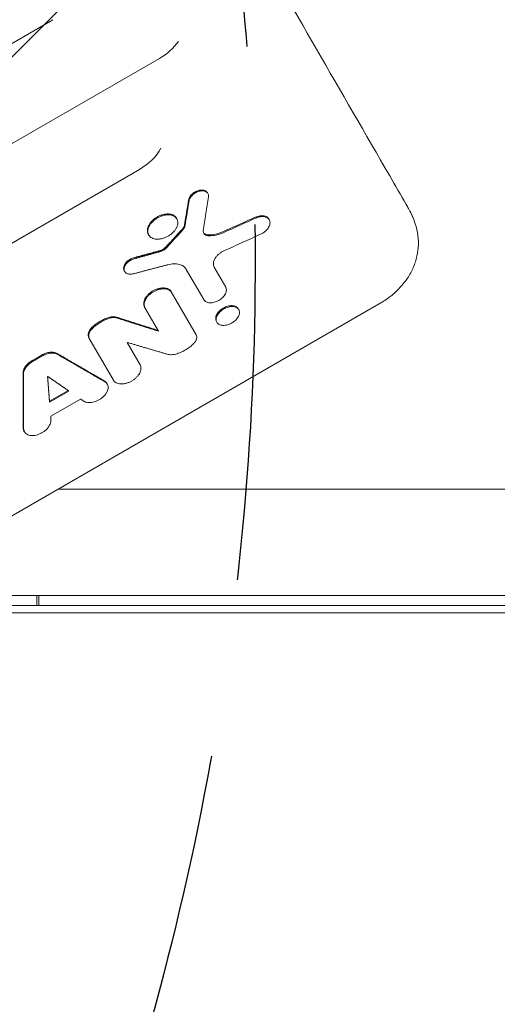
# Model space of a CAD drawing. Units: millimetres. Extents: x -4214 to 4287, y -2256 to 2888.
# Drawn here: x 96 to 266, y 204 to 555 of the extents above; entities that cross this region are included whole.
import ezdxf

# ---------------------------------------------------------------- set-up
doc = ezdxf.new("R2010")
doc.units = ezdxf.units.MM
doc.header["$LTSCALE"] = 20
doc.linetypes.add('HIDDEN', pattern=[9.525, 6.35, -3.175])
for name, color, linetype in [('2d', 230, 'Continuous'), ('EN-Free_Space', 10, 'HIDDEN'), ('EN-Free_Space_Hatch', 10, 'HIDDEN')]:
    doc.layers.add(name, color=color, linetype=linetype)

msp = doc.modelspace()

# ---------------------------------------------------------------- hatches: boundary and pattern name
at = {"layer": 'EN-Free_Space_Hatch'}
h = msp.add_hatch(dxfattribs=at)
h.set_pattern_fill('ANSI31', color=256, scale=100)
edge = h.paths.add_edge_path()
edge.add_line((-3148.52, 278.33), (-1320.47, 1333.76))
edge.add_arc((-820.47, 467.73), 1000, -60, 120, ccw=False)
edge.add_line((-320.47, -398.29), (-2148.52, -1453.72))
edge.add_arc((-2648.52, -587.69), 1000, 120, 300, ccw=False)
edge = h.paths.add_edge_path()
edge.add_arc((1946.11, -737.1), 500, 0, 360)

# ---------------------------------------------------------------- linework, layer by layer
at = {"layer": '2d', "lineweight": 0}
for p, q in [((-719.41, 77.78), (107.65, 555.28)), ((-681.43, 63.99), (145.63, 541.49)), ((-223.07, 293.14), (138.48, 501.88)), ((162.67, 493.61), (162.85, 493.3)), ((151.62, 484.57), (151.8, 484.27)), ((184.55, 484.24), (184.73, 483.94)), ((141.62, 478.79), (141.79, 478.48)), ((169.19, 459.97), (165.09, 467.07)), ((133.04, 465.79), (133.22, 465.49)), ((155.17, 466.26), (161.4, 455.46)), ((149.81, 458.26), (158.67, 442.9)), ((224.51, 454.35), (-109.16, 261.7)), ((140.28, 452.76), (145.22, 444.22)), ((173.67, 452.2), (173.85, 451.9)), ((165.88, 447.7), (166.06, 447.39)), ((129.16, 426.76), (120.46, 441.84)), ((138.68, 432.26), (134.09, 440.21)), ((100.22, 433.74), (103.59, 435.68)), ((103.77, 435.38), (100.4, 433.43)), ((126.8, 425.65), (126.97, 425.36)), ((106.39, 419.28), (113.03, 423.11)), ((113.35, 422.89), (106.42, 418.89)), ((117.48, 420.02), (106.84, 413.88)), ((97.3, 408.62), (97.47, 408.33)), ((109.49, 387.94), (1405.01, 387.94)), ((1405.01, 349.94), (52.39, 349.94)), ((101.85, 346.44), (101.85, 349.94)), ((102.56, 346.44), (102.56, 349.94)), ((61.97, 346.44), (1405.01, 346.44)), ((59.88, 343.8), (1405, 343.8))]:
    msp.add_line(p, q, dxfattribs=at)
for centre, ratio, end_param in [((140.7, 550.03), 0.659643, 2.202793), ((133.61, 510.32), 0.651976, 2.341839)]:
    msp.add_ellipse(centre, major_axis=(-12.94, -7.47), ratio=ratio, start_param=1.570796, end_param=end_param, dxfattribs=at)
for points, knots in [([(24.7, 851.19), (25.86, 849.17), (27.02, 847.16), (31.67, 839.1), (35.15, 833.08), (47.98, 810.86), (57.28, 794.74), (75.79, 762.68), (84.99, 746.74), (103.3, 715.02), (112.41, 699.25), (130.51, 667.88), (139.52, 652.28), (157.42, 621.26), (166.32, 605.84), (184.03, 575.17), (192.83, 559.93), (210.32, 529.62), (219.02, 514.55), (229.62, 496.18), (231.58, 492.79), (233.53, 489.4)], [0, 0, 0, 0, 10.000002, 10.000002, 40.000053, 40.000053, 120.762493, 120.762493, 201.524453, 201.524453, 282.286954, 282.286954, 363.047467, 363.047467, 443.810177, 443.810177, 524.571723, 524.571723, 605.334194, 605.334194, 623.651581, 623.651581, 623.651581, 623.651581]), ([(162.67, 493.61), (162.63, 493.69), (162.58, 493.75), (162.43, 493.95), (162.3, 494.06), (162.03, 494.25), (161.87, 494.32), (161.53, 494.45), (161.34, 494.5), (160.95, 494.55), (160.75, 494.56), (160.31, 494.55), (160.09, 494.52), (159.65, 494.44), (159.42, 494.37), (158.97, 494.22), (158.74, 494.12), (158.31, 493.9), (158.09, 493.78), (157.68, 493.51), (157.49, 493.36), (157.13, 493.05), (156.97, 492.88), (156.67, 492.54), (156.54, 492.35), (156.31, 491.99), (156.22, 491.81), (156.07, 491.44), (156.02, 491.25), (155.99, 491.07)], [0.001801881, 0.001801881, 0.001801881, 0.001801881, 0.00219356, 0.00219356, 0.002924746, 0.002924746, 0.003655933, 0.003655933, 0.004387119, 0.004387119, 0.005118306, 0.005118306, 0.005849492, 0.005849492, 0.006580679, 0.006580679, 0.007311866, 0.007311866, 0.008043052, 0.008043052, 0.008774239, 0.008774239, 0.009505425, 0.009505425, 0.010236612, 0.010236612, 0.010967798, 0.010967798, 0.011698985, 0.011698985, 0.011698985, 0.011698985]), ([(156.16, 490.77), (156.19, 490.95), (156.25, 491.13), (156.39, 491.49), (156.49, 491.68), (156.71, 492.05), (156.84, 492.22), (157.14, 492.57), (157.31, 492.74), (157.66, 493.05), (157.86, 493.2), (158.26, 493.47), (158.48, 493.59), (158.91, 493.81), (159.14, 493.91), (159.59, 494.06), (159.82, 494.13), (160.27, 494.21), (160.49, 494.24), (160.92, 494.25), (161.12, 494.24), (161.52, 494.19), (161.71, 494.14), (162.05, 494.02), (162.2, 493.94), (162.48, 493.75), (162.6, 493.64), (162.8, 493.39), (162.88, 493.26), (163.01, 492.96), (163.04, 492.8), (163.08, 492.47), (163.07, 492.3), (163.05, 492.12)], [0, 0, 0, 0, 0.00073131, 0.00073131, 0.00146262, 0.00146262, 0.00219394, 0.00219394, 0.00292525, 0.00292525, 0.00365656, 0.00365656, 0.00438787, 0.00438787, 0.00511918, 0.00511918, 0.0058505, 0.0058505, 0.00658181, 0.00658181, 0.00731312, 0.00731312, 0.00804443, 0.00804443, 0.00877575, 0.00877575, 0.00950706, 0.00950706, 0.01023837, 0.01023837, 0.01096968, 0.01096968, 0.01170099, 0.01170099, 0.01170099, 0.01170099]), ([(233.53, 489.4), (233.81, 488.93), (234.09, 488.43), (234.71, 487.29), (235.05, 486.64), (235.38, 485.96)], [0.000006, 0.000006, 0.000006, 0.000006, 2.453743, 2.453743, 5.4228, 5.4228, 5.4228, 5.4228]), ([(141.62, 478.79), (141.49, 479), (141.41, 479.23), (141.32, 479.6), (141.3, 479.72), (141.28, 479.98), (141.28, 480.11), (141.3, 480.52), (141.34, 480.79), (141.5, 481.35), (141.61, 481.64), (141.9, 482.21), (142.07, 482.49), (142.38, 482.9), (142.49, 483.04), (142.72, 483.31), (142.84, 483.44), (143.22, 483.82), (143.5, 484.07), (144.1, 484.53), (144.41, 484.74), (144.74, 484.93)], [0.027130824, 0.027130824, 0.027130824, 0.027130824, 0.028256488, 0.028256488, 0.02882156, 0.02882156, 0.029386631, 0.029386631, 0.030516774, 0.030516774, 0.031646918, 0.031646918, 0.032777061, 0.032777061, 0.033342132, 0.033342132, 0.033907204, 0.033907204, 0.035037347, 0.035037347, 0.03616749, 0.03616749, 0.03616749, 0.03616749]), ([(144.92, 484.62), (144.59, 484.43), (144.28, 484.22), (143.83, 483.88), (143.69, 483.76), (143.41, 483.52), (143.28, 483.39), (142.89, 483.01), (142.66, 482.74), (142.25, 482.19), (142.07, 481.9), (141.79, 481.34), (141.68, 481.06), (141.56, 480.63), (141.53, 480.49), (141.48, 480.21), (141.46, 479.94), (141.46, 479.68), (141.48, 479.42), (141.5, 479.29), (141.58, 478.92), (141.67, 478.69), (141.91, 478.27), (142.07, 478.08), (142.44, 477.74), (142.65, 477.59), (143.01, 477.4), (143.14, 477.35), (143.4, 477.25), (143.54, 477.2), (143.96, 477.09), (144.26, 477.05), (144.9, 477.01), (145.23, 477.03), (145.74, 477.09), (145.91, 477.11), (146.26, 477.18), (146.43, 477.22), (146.96, 477.36), (147.31, 477.48), (148, 477.76), (148.34, 477.93), (148.67, 478.12)], [0, 0, 0, 0, 0.00113006, 0.00113006, 0.00169509, 0.00169509, 0.00226012, 0.00226012, 0.00339019, 0.00339019, 0.00452025, 0.00452025, 0.00565031, 0.00565031, 0.00621534, 0.00621534, 0.00678037, 0.0073454, 0.0073454, 0.00791043, 0.00791043, 0.00904049, 0.00904049, 0.01017056, 0.01017056, 0.01130062, 0.01130062, 0.01186565, 0.01186565, 0.01243068, 0.01243068, 0.01356074, 0.01356074, 0.0146908, 0.0146908, 0.01525584, 0.01525584, 0.01582087, 0.01582087, 0.01695093, 0.01695093, 0.01808099, 0.01808099, 0.01808099, 0.01808099]), ([(144.74, 484.93), (145.07, 485.12), (145.41, 485.28), (145.93, 485.5), (146.1, 485.56), (146.45, 485.68), (146.63, 485.74), (147.16, 485.88), (147.5, 485.94), (148.18, 486.02), (148.52, 486.03), (149.15, 486), (149.45, 485.96), (149.88, 485.85), (150.02, 485.8), (150.28, 485.7), (150.53, 485.59), (150.75, 485.46), (150.97, 485.31), (151.07, 485.23), (151.35, 484.97), (151.5, 484.78), (151.62, 484.57), (151.62, 484.57), (151.62, 484.57)], [0, 0, 0, 0, 0.001130325, 0.001130325, 0.001695488, 0.001695488, 0.00226065, 0.00226065, 0.003390975, 0.003390975, 0.0045213, 0.0045213, 0.005651625, 0.005651625, 0.006216788, 0.006216788, 0.00678195, 0.007347113, 0.007347113, 0.007912275, 0.007912275, 0.0090426, 0.0090426, 0.009044704, 0.009044704, 0.009044704, 0.009044704]), ([(148.67, 478.12), (149, 478.31), (149.31, 478.52), (149.76, 478.86), (149.9, 478.98), (150.18, 479.23), (150.31, 479.35), (150.69, 479.73), (150.93, 480), (151.34, 480.55), (151.52, 480.83), (151.73, 481.26), (151.8, 481.4), (151.91, 481.68), (151.96, 481.83), (152.08, 482.25), (152.12, 482.52), (152.14, 482.93), (152.14, 483.06), (152.11, 483.32), (152.1, 483.45), (152.01, 483.81), (151.93, 484.04), (151.68, 484.47), (151.52, 484.66), (151.25, 484.92), (151.15, 485), (150.94, 485.15), (150.82, 485.21), (150.46, 485.4), (150.2, 485.5), (149.64, 485.65), (149.33, 485.69), (148.7, 485.73), (148.37, 485.72), (147.86, 485.66), (147.68, 485.63), (147.34, 485.56), (147.16, 485.52), (146.64, 485.38), (146.29, 485.27), (145.59, 484.98), (145.25, 484.81), (144.92, 484.62)], [0.01808099, 0.01808099, 0.01808099, 0.01808099, 0.01921106, 0.01921106, 0.0197761, 0.0197761, 0.02034114, 0.02034114, 0.02147121, 0.02147121, 0.02260129, 0.02260129, 0.02316633, 0.02316633, 0.02373136, 0.02373136, 0.02486144, 0.02486144, 0.02542648, 0.02542648, 0.02599151, 0.02599151, 0.02712159, 0.02712159, 0.02825166, 0.02825166, 0.0288167, 0.0288167, 0.02938174, 0.02938174, 0.03051181, 0.03051181, 0.03164189, 0.03164189, 0.03277196, 0.03277196, 0.033337, 0.033337, 0.03390204, 0.03390204, 0.03503211, 0.03503211, 0.03616219, 0.03616219, 0.03616219, 0.03616219]), ([(168.15, 479.65), (169.12, 480.08), (170.09, 480.52), (171.05, 480.95), (172.02, 481.38), (172.99, 481.82), (173.95, 482.25), (175.89, 483.12), (177.82, 483.99), (179.76, 484.85)], [0, 0, 0, 0, 0.0032025, 0.0032025, 0.0032025, 0.00640501, 0.00640501, 0.00640501, 0.01280988, 0.01280988, 0.01280988, 0.01280988]), ([(179.93, 484.55), (178.97, 484.11), (178, 483.68), (177.03, 483.24), (176.07, 482.81), (175.1, 482.38), (174.13, 481.94), (172.2, 481.08), (170.26, 480.21), (168.33, 479.34)], [0, 0, 0, 0, 0.0032025, 0.0032025, 0.0032025, 0.00640501, 0.00640501, 0.00640501, 0.01280988, 0.01280988, 0.01280988, 0.01280988]), ([(184.55, 484.24), (184.53, 484.28), (184.51, 484.32), (184.37, 484.51), (184.24, 484.66), (183.93, 484.91), (183.76, 485.02), (183.37, 485.2), (183.16, 485.27), (182.69, 485.37), (182.45, 485.39), (181.94, 485.4), (181.67, 485.38), (181.13, 485.3), (180.86, 485.24), (180.31, 485.08), (180.03, 484.98), (179.76, 484.85)], [0.007807072, 0.007807072, 0.007807072, 0.007807072, 0.00801479, 0.00801479, 0.008905322, 0.008905322, 0.009795854, 0.009795854, 0.010686386, 0.010686386, 0.011576918, 0.011576918, 0.012467451, 0.012467451, 0.013357983, 0.013357983, 0.014248515, 0.014248515, 0.014248515, 0.014248515]), ([(179.93, 484.55), (180.21, 484.67), (180.48, 484.77), (181.03, 484.93), (181.31, 484.99), (181.85, 485.07), (182.11, 485.09), (182.62, 485.08), (182.87, 485.06), (183.33, 484.96), (183.54, 484.9), (183.93, 484.72), (184.11, 484.61), (184.41, 484.35), (184.55, 484.21), (184.76, 483.89), (184.85, 483.71), (184.96, 483.34), (184.99, 483.14), (184.99, 482.72), (184.97, 482.51), (184.86, 482.07), (184.78, 481.85), (184.58, 481.4), (184.46, 481.18), (184.15, 480.74), (183.98, 480.52), (183.59, 480.11), (183.38, 479.92), (182.92, 479.54), (182.68, 479.37), (182.18, 479.06), (181.91, 478.92), (181.64, 478.79)], [0, 0, 0, 0, 0.00089065, 0.00089065, 0.0017813, 0.0017813, 0.00267195, 0.00267195, 0.0035626, 0.0035626, 0.00445325, 0.00445325, 0.0053439, 0.0053439, 0.00623455, 0.00623455, 0.0071252, 0.0071252, 0.00801585, 0.00801585, 0.0089065, 0.0089065, 0.00979715, 0.00979715, 0.0106878, 0.0106878, 0.01157845, 0.01157845, 0.0124691, 0.0124691, 0.01335975, 0.01335975, 0.0142504, 0.0142504, 0.0142504, 0.0142504]), ([(235.38, 485.96), (235.67, 485.35), (236, 484.61), (236.35, 483.69), (236.38, 483.61), (236.41, 483.52)], [0, 0, 0, 0, 3.078254, 3.078254, 3.368001, 3.368001, 3.368001, 3.368001]), ([(235.9, 484.81), (235.78, 485.1), (235.65, 485.38), (235.47, 485.76), (235.43, 485.85), (235.38, 485.95)], [0.040258842, 0.040258842, 0.040258842, 0.040258842, 0.041451784, 0.041451784, 0.041860913, 0.041860913, 0.041860913, 0.041860913]), ([(154.49, 482.03), (154.46, 481.8), (154.37, 481.56), (154.12, 481.09), (153.96, 480.86), (153.76, 480.64)], [0, 0, 0, 0, 0.000944411, 0.000944411, 0.001888821, 0.001888821, 0.001888821, 0.001888821]), ([(153.93, 480.33), (154.13, 480.55), (154.3, 480.78), (154.55, 481.26), (154.63, 481.49), (154.67, 481.72)], [0, 0, 0, 0, 0.000944381, 0.000944381, 0.001888763, 0.001888763, 0.001888763, 0.001888763]), ([(236.41, 483.53), (236.89, 482.23), (237.29, 480.84), (237.79, 478.02), (237.91, 476.58), (237.84, 473.75), (237.67, 472.34), (237.05, 469.6), (236.62, 468.26), (235.5, 465.66), (234.81, 464.39), (233.22, 461.98), (232.3, 460.82), (230.3, 458.67), (229.21, 457.66), (227.49, 456.3), (226.92, 455.88), (225.74, 455.08), (225.13, 454.7), (224.51, 454.35)], [0, 0, 0, 0, 5.147708, 5.147708, 10.115712, 10.115712, 14.842021, 14.842021, 19.452909, 19.452909, 24.029905, 24.029905, 28.582535, 28.582535, 33.070599, 33.070599, 35.201087, 35.201087, 37.349669, 37.349669, 37.349669, 37.349669]), ([(161.22, 480.33), (161.18, 480.04), (161.19, 479.77), (161.33, 479.27), (161.46, 479.05), (161.73, 478.77), (161.83, 478.69), (162.06, 478.54), (162.18, 478.48), (162.45, 478.38), (162.6, 478.34), (162.9, 478.28), (163.06, 478.26), (163.23, 478.25)], [0, 0, 0, 0, 0.001171754, 0.001171754, 0.002343507, 0.002343507, 0.002929384, 0.002929384, 0.003515261, 0.003515261, 0.004101138, 0.004101138, 0.004687015, 0.004687015, 0.004687015, 0.004687015]), ([(163.05, 478.56), (162.72, 478.57), (162.41, 478.63), (161.87, 478.84), (161.64, 478.99), (161.42, 479.22), (161.37, 479.27), (161.33, 479.33)], [0, 0, 0, 0, 0.001171714, 0.001171714, 0.002343427, 0.002343427, 0.00265681, 0.00265681, 0.00265681, 0.00265681]), ([(168.15, 479.65), (167.3, 479.27), (166.42, 478.98), (164.69, 478.61), (163.85, 478.53), (163.05, 478.56)], [0, 0, 0, 0, 0.00282301, 0.00282301, 0.00564602, 0.00564602, 0.00564602, 0.00564602]), ([(163.23, 478.25), (164.03, 478.22), (164.88, 478.3), (166.61, 478.67), (167.47, 478.96), (168.33, 479.34)], [0, 0, 0, 0, 0.002823077, 0.002823077, 0.005646154, 0.005646154, 0.005646154, 0.005646154]), ([(181.64, 478.79), (180.55, 478.3), (179.46, 477.81), (178.37, 477.31), (177.28, 476.82), (176.19, 476.33), (175.1, 475.83), (172.93, 474.85), (170.75, 473.86), (168.57, 472.87)], [0, 0, 0, 0, 0.00361072, 0.00361072, 0.00361072, 0.00722144, 0.00722144, 0.00722144, 0.01444271, 0.01444271, 0.01444271, 0.01444271]), ([(145.8, 472.95), (146.19, 473.06), (146.58, 473.23), (147.11, 473.55), (147.28, 473.67), (147.6, 473.93), (147.74, 474.07), (147.88, 474.21)], [0, 0, 0, 0, 0.001253482, 0.001253482, 0.001880222, 0.001880222, 0.002506963, 0.002506963, 0.002506963, 0.002506963]), ([(148.06, 473.91), (147.79, 473.61), (147.46, 473.35), (146.93, 473.03), (146.74, 472.93), (146.36, 472.76), (146.17, 472.7), (145.98, 472.64)], [0, 0, 0, 0, 0.001253485, 0.001253485, 0.001880228, 0.001880228, 0.002506971, 0.002506971, 0.002506971, 0.002506971]), ([(168.57, 472.87), (168.23, 472.72), (167.91, 472.55), (167.29, 472.15), (166.99, 471.93), (166.44, 471.46), (166.19, 471.21), (165.85, 470.82), (165.75, 470.69), (165.55, 470.42), (165.46, 470.28), (165.3, 470.01), (165.22, 469.87), (165.09, 469.59), (165.04, 469.45), (164.89, 469.04), (164.83, 468.77), (164.8, 468.37), (164.79, 468.24), (164.8, 467.99), (164.82, 467.86), (164.89, 467.51), (164.97, 467.28), (165.09, 467.07)], [0, 0, 0, 0, 0.001102453, 0.001102453, 0.002204906, 0.002204906, 0.003307359, 0.003307359, 0.003858585, 0.003858585, 0.004409812, 0.004409812, 0.004961038, 0.004961038, 0.005512265, 0.005512265, 0.006614718, 0.006614718, 0.007165944, 0.007165944, 0.007717171, 0.007717171, 0.008819624, 0.008819624, 0.008819624, 0.008819624]), ([(133.04, 465.79), (132.96, 465.93), (132.9, 466.08), (132.83, 466.39), (132.81, 466.56), (132.82, 466.9), (132.85, 467.09), (132.96, 467.45), (133.03, 467.64), (133.21, 468.01), (133.33, 468.19), (133.59, 468.55), (133.73, 468.73), (134.23, 469.23), (134.62, 469.53), (135.27, 469.91), (135.48, 470.02), (135.93, 470.21), (136.16, 470.29), (136.39, 470.36)], [0.004427284, 0.004427284, 0.004427284, 0.004427284, 0.005150937, 0.005150937, 0.005886786, 0.005886786, 0.006622634, 0.006622634, 0.007358482, 0.007358482, 0.00809433, 0.00809433, 0.008830178, 0.008830178, 0.010301875, 0.010301875, 0.011037723, 0.011037723, 0.011773571, 0.011773571, 0.011773571, 0.011773571]), ([(136.57, 470.05), (136.34, 469.99), (136.11, 469.9), (135.67, 469.71), (135.44, 469.6), (135.02, 469.35), (134.81, 469.22), (134.43, 468.92), (134.25, 468.76), (133.92, 468.42), (133.77, 468.25), (133.51, 467.89), (133.39, 467.7), (133.21, 467.34), (133.13, 467.15), (133.03, 466.78), (133, 466.6), (132.99, 466.26), (133, 466.09), (133.08, 465.77), (133.14, 465.62), (133.3, 465.34), (133.4, 465.22), (133.64, 465), (133.78, 464.9), (134.09, 464.74), (134.26, 464.67), (134.63, 464.58), (134.82, 464.55), (135.24, 464.53), (135.45, 464.54), (135.9, 464.58), (136.13, 464.63), (136.36, 464.69)], [0, 0, 0, 0, 0.00073597, 0.00073597, 0.00147193, 0.00147193, 0.0022079, 0.0022079, 0.00294387, 0.00294387, 0.00367983, 0.00367983, 0.0044158, 0.0044158, 0.00515177, 0.00515177, 0.00588773, 0.00588773, 0.0066237, 0.0066237, 0.00735966, 0.00735966, 0.00809563, 0.00809563, 0.0088316, 0.0088316, 0.00956756, 0.00956756, 0.01030353, 0.01030353, 0.0110395, 0.0110395, 0.01177546, 0.01177546, 0.01177546, 0.01177546]), ([(155.17, 466.26), (154.91, 466.69), (154.57, 467.07), (153.91, 467.52), (153.67, 467.66), (153.16, 467.89), (152.89, 467.98), (152.31, 468.13), (152, 468.18), (151.36, 468.25), (151.03, 468.26), (150.35, 468.23), (150, 468.2), (149.29, 468.1), (148.93, 468.02), (148.57, 467.92)], [0, 0, 0, 0, 0.002326437, 0.002326437, 0.003489655, 0.003489655, 0.004652873, 0.004652873, 0.005816092, 0.005816092, 0.00697931, 0.00697931, 0.008142528, 0.008142528, 0.009305747, 0.009305747, 0.009305747, 0.009305747]), ([(161.4, 455.46), (161.49, 455.3), (161.61, 455.15), (161.9, 454.89), (162.07, 454.77), (162.44, 454.58), (162.64, 454.5), (163.08, 454.39), (163.32, 454.36), (163.81, 454.33), (164.07, 454.34), (164.6, 454.41), (164.87, 454.46), (165.41, 454.61), (165.69, 454.7), (166.23, 454.92), (166.49, 455.05), (167, 455.35), (167.25, 455.51), (167.71, 455.87), (167.93, 456.05), (168.33, 456.45), (168.51, 456.66), (168.83, 457.09), (168.97, 457.31), (169.19, 457.75), (169.28, 457.97), (169.41, 458.41), (169.44, 458.62), (169.46, 459.04), (169.45, 459.24), (169.36, 459.62), (169.29, 459.8), (169.19, 459.97)], [0, 0, 0, 0, 0.00088057, 0.00088057, 0.00176115, 0.00176115, 0.00264172, 0.00264172, 0.00352229, 0.00352229, 0.00440286, 0.00440286, 0.00528344, 0.00528344, 0.00616401, 0.00616401, 0.00704458, 0.00704458, 0.00792515, 0.00792515, 0.00880573, 0.00880573, 0.0096863, 0.0096863, 0.01056687, 0.01056687, 0.01144745, 0.01144745, 0.01232802, 0.01232802, 0.01320859, 0.01320859, 0.01408916, 0.01408916, 0.01408916, 0.01408916]), ([(149.81, 458.26), (149.69, 458.46), (149.54, 458.65), (149.28, 458.89), (149.19, 458.96), (148.99, 459.1), (148.88, 459.17), (148.54, 459.34), (148.29, 459.44), (147.75, 459.57), (147.46, 459.62), (146.86, 459.65), (146.55, 459.64), (146.06, 459.58), (145.89, 459.55), (145.56, 459.49), (145.4, 459.45), (144.9, 459.32), (144.57, 459.2), (143.91, 458.93), (143.58, 458.77), (142.96, 458.41), (142.66, 458.21), (142.1, 457.78), (141.83, 457.55), (141.47, 457.18), (141.35, 457.06), (141.13, 456.8), (141.02, 456.67), (140.73, 456.28), (140.56, 456.02), (140.28, 455.47), (140.18, 455.2), (140.06, 454.81), (140.03, 454.67), (139.99, 454.41), (139.98, 454.28), (139.96, 453.9), (139.98, 453.65), (140.08, 453.19), (140.17, 452.97), (140.28, 452.76)], [0, 0, 0, 0, 0.00107509, 0.00107509, 0.00161264, 0.00161264, 0.00215019, 0.00215019, 0.00322528, 0.00322528, 0.00430038, 0.00430038, 0.00537547, 0.00537547, 0.00591302, 0.00591302, 0.00645057, 0.00645057, 0.00752566, 0.00752566, 0.00860076, 0.00860076, 0.00967585, 0.00967585, 0.01075095, 0.01075095, 0.01128849, 0.01128849, 0.01182604, 0.01182604, 0.01290113, 0.01290113, 0.01397623, 0.01397623, 0.01451378, 0.01451378, 0.01505132, 0.01505132, 0.01612642, 0.01612642, 0.01720151, 0.01720151, 0.01720151, 0.01720151]), ([(140.46, 452.46), (140.35, 452.66), (140.26, 452.88), (140.18, 453.22), (140.17, 453.34), (140.14, 453.59), (140.14, 453.72), (140.16, 454.1), (140.2, 454.36), (140.35, 454.89), (140.46, 455.17), (140.74, 455.7), (140.9, 455.97), (141.2, 456.36), (141.3, 456.49), (141.52, 456.75), (141.64, 456.87), (142, 457.23), (142.27, 457.47), (142.83, 457.9), (143.13, 458.1), (143.75, 458.46), (144.08, 458.62), (144.74, 458.89), (145.07, 459.01), (145.57, 459.14), (145.74, 459.18), (146.07, 459.24), (146.23, 459.27), (146.71, 459.33), (147.03, 459.34), (147.64, 459.31), (147.92, 459.27), (148.33, 459.17), (148.46, 459.13), (148.71, 459.03), (148.83, 458.98), (149.17, 458.8), (149.37, 458.66), (149.72, 458.34), (149.87, 458.16), (149.98, 457.95)], [0, 0, 0, 0, 0.00107526, 0.00107526, 0.00161289, 0.00161289, 0.00215052, 0.00215052, 0.00322579, 0.00322579, 0.00430105, 0.00430105, 0.00537631, 0.00537631, 0.00591394, 0.00591394, 0.00645157, 0.00645157, 0.00752683, 0.00752683, 0.00860209, 0.00860209, 0.00967736, 0.00967736, 0.01075262, 0.01075262, 0.01129025, 0.01129025, 0.01182788, 0.01182788, 0.01290314, 0.01290314, 0.0139784, 0.0139784, 0.01451603, 0.01451603, 0.01505367, 0.01505367, 0.01612893, 0.01612893, 0.01720419, 0.01720419, 0.01720419, 0.01720419]), ([(168.33, 452.46), (168.58, 452.61), (168.85, 452.74), (169.38, 452.96), (169.66, 453.06), (170.21, 453.2), (170.47, 453.26), (171, 453.32), (171.27, 453.33), (171.76, 453.31), (171.99, 453.27), (172.43, 453.16), (172.64, 453.08), (173.01, 452.89), (173.17, 452.78), (173.46, 452.51), (173.58, 452.37), (173.67, 452.2), (173.67, 452.2), (173.67, 452.2)], [0, 0, 0, 0, 0.000880741, 0.000880741, 0.001761482, 0.001761482, 0.002642224, 0.002642224, 0.003522965, 0.003522965, 0.004403706, 0.004403706, 0.005284447, 0.005284447, 0.006165189, 0.006165189, 0.00704593, 0.00704593, 0.007047526, 0.007047526, 0.007047526, 0.007047526]), ([(171.4, 447.14), (171.65, 447.28), (171.9, 447.44), (172.36, 447.8), (172.58, 447.99), (172.98, 448.39), (173.16, 448.6), (173.48, 449.03), (173.62, 449.24), (173.85, 449.68), (173.93, 449.9), (174.06, 450.34), (174.09, 450.55), (174.11, 450.97), (174.1, 451.17), (174.01, 451.55), (173.95, 451.73), (173.76, 452.06), (173.64, 452.21), (173.35, 452.47), (173.19, 452.58), (172.82, 452.78), (172.61, 452.85), (172.18, 452.96), (171.94, 453), (171.44, 453.02), (171.19, 453.01), (170.66, 452.95), (170.38, 452.9), (169.84, 452.75), (169.57, 452.66), (169.03, 452.43), (168.76, 452.3), (168.5, 452.15)], [0.01408853, 0.01408853, 0.01408853, 0.01408853, 0.01496908, 0.01496908, 0.01584962, 0.01584962, 0.01673017, 0.01673017, 0.01761072, 0.01761072, 0.01849127, 0.01849127, 0.01937182, 0.01937182, 0.02025236, 0.02025236, 0.02113291, 0.02113291, 0.02201346, 0.02201346, 0.02289401, 0.02289401, 0.02377456, 0.02377456, 0.0246551, 0.0246551, 0.02553565, 0.02553565, 0.0264162, 0.0264162, 0.02729675, 0.02729675, 0.0281773, 0.0281773, 0.0281773, 0.0281773]), ([(130.2, 449.24), (129.83, 449.35), (129.41, 449.4), (128.54, 449.37), (128.07, 449.28), (127.6, 449.13)], [0, 0, 0, 0, 0.001519198, 0.001519198, 0.003038397, 0.003038397, 0.003038397, 0.003038397]), ([(165.88, 447.7), (165.78, 447.87), (165.72, 448.04), (165.63, 448.42), (165.62, 448.62), (165.64, 449.04), (165.67, 449.25), (165.79, 449.69), (165.88, 449.91), (166.11, 450.35), (166.24, 450.57), (166.56, 451), (166.74, 451.21), (167.14, 451.6), (167.36, 451.79), (167.82, 452.15), (168.07, 452.31), (168.33, 452.46)], [0.021140066, 0.021140066, 0.021140066, 0.021140066, 0.022017294, 0.022017294, 0.022897898, 0.022897898, 0.023778502, 0.023778502, 0.024659106, 0.024659106, 0.02553971, 0.02553971, 0.026420314, 0.026420314, 0.027300918, 0.027300918, 0.028181521, 0.028181521, 0.028181521, 0.028181521]), ([(168.5, 452.15), (168.25, 452.01), (168, 451.84), (167.54, 451.49), (167.32, 451.3), (166.92, 450.9), (166.74, 450.69), (166.42, 450.27), (166.28, 450.04), (166.06, 449.61), (165.97, 449.39), (165.85, 448.95), (165.81, 448.73), (165.79, 448.32), (165.81, 448.12), (165.89, 447.74), (165.96, 447.56), (166.15, 447.23), (166.27, 447.08), (166.56, 446.82), (166.72, 446.71), (167.09, 446.51), (167.3, 446.44), (167.73, 446.33), (167.97, 446.29), (168.46, 446.27), (168.72, 446.28), (169.25, 446.34), (169.52, 446.39), (170.07, 446.54), (170.34, 446.63), (170.88, 446.86), (171.15, 446.99), (171.4, 447.14)], [0, 0, 0, 0, 0.00088053, 0.00088053, 0.00176107, 0.00176107, 0.0026416, 0.0026416, 0.00352213, 0.00352213, 0.00440266, 0.00440266, 0.0052832, 0.0052832, 0.00616373, 0.00616373, 0.00704426, 0.00704426, 0.0079248, 0.0079248, 0.00880533, 0.00880533, 0.00968586, 0.00968586, 0.0105664, 0.0105664, 0.01144693, 0.01144693, 0.01232746, 0.01232746, 0.01320799, 0.01320799, 0.01408853, 0.01408853, 0.01408853, 0.01408853]), ([(127.6, 449.13), (127.06, 448.96), (126.54, 448.76), (125.49, 448.29), (124.98, 448.03), (123.98, 447.45), (123.5, 447.14), (122.59, 446.48), (122.15, 446.12), (121.74, 445.75)], [0, 0, 0, 0, 0.001723912, 0.001723912, 0.003447824, 0.003447824, 0.005171736, 0.005171736, 0.006895648, 0.006895648, 0.006895648, 0.006895648]), ([(121.92, 445.44), (122.33, 445.82), (122.77, 446.17), (123.69, 446.85), (124.18, 447.16), (125.17, 447.73), (125.68, 447.99), (126.72, 448.45), (127.24, 448.65), (127.77, 448.82)], [0, 0, 0, 0, 0.001723912, 0.001723912, 0.003447824, 0.003447824, 0.005171736, 0.005171736, 0.006895648, 0.006895648, 0.006895648, 0.006895648]), ([(127.77, 448.82), (128.24, 448.97), (128.71, 449.06), (129.59, 449.1), (130.01, 449.05), (130.37, 448.93)], [0, 0, 0, 0, 0.001519162, 0.001519162, 0.003038324, 0.003038324, 0.003038324, 0.003038324]), ([(120.46, 441.84), (120.31, 442.1), (120.22, 442.39), (120.19, 442.87), (120.2, 443.04), (120.25, 443.37), (120.29, 443.55), (120.4, 443.89), (120.47, 444.07), (120.65, 444.42), (120.75, 444.59), (120.99, 444.94), (121.12, 445.11), (121.41, 445.44), (121.57, 445.59), (121.74, 445.75)], [0, 0, 0, 0, 0.001394631, 0.001394631, 0.002091947, 0.002091947, 0.002789263, 0.002789263, 0.003486578, 0.003486578, 0.004183894, 0.004183894, 0.00488121, 0.00488121, 0.005578525, 0.005578525, 0.005578525, 0.005578525]), ([(121.92, 445.44), (121.58, 445.13), (121.29, 444.81), (120.93, 444.29), (120.83, 444.12), (120.65, 443.77), (120.58, 443.59), (120.47, 443.24), (120.43, 443.07), (120.38, 442.73), (120.37, 442.57), (120.39, 442.25), (120.42, 442.09), (120.5, 441.8), (120.56, 441.66), (120.64, 441.53)], [0, 0, 0, 0, 0.00139462, 0.00139462, 0.00209193, 0.00209193, 0.00278924, 0.00278924, 0.00348655, 0.00348655, 0.004183861, 0.004183861, 0.004881171, 0.004881171, 0.005578481, 0.005578481, 0.005578481, 0.005578481]), ([(158.67, 442.9), (158.79, 442.69), (158.87, 442.46), (158.9, 442.08), (158.9, 441.95), (158.87, 441.68), (158.84, 441.55), (158.76, 441.27), (158.71, 441.13), (158.59, 440.85), (158.51, 440.71), (158.25, 440.3), (158.04, 440.02), (157.78, 439.77)], [0, 0, 0, 0, 0.001115989, 0.001115989, 0.001673984, 0.001673984, 0.002231978, 0.002231978, 0.002789973, 0.002789973, 0.003347968, 0.003347968, 0.004463957, 0.004463957, 0.004463957, 0.004463957]), ([(151.91, 436.19), (152.46, 436.37), (152.99, 436.57), (154.06, 437.06), (154.57, 437.34), (155.57, 437.94), (156.05, 438.27), (156.96, 438.99), (157.39, 439.37), (157.78, 439.77)], [0, 0, 0, 0, 0.001760842, 0.001760842, 0.003521684, 0.003521684, 0.005282526, 0.005282526, 0.007043368, 0.007043368, 0.007043368, 0.007043368]), ([(103.59, 435.68), (104.07, 435.96), (104.57, 436.18), (105.33, 436.44), (105.59, 436.51), (106.09, 436.62), (106.34, 436.66), (106.83, 436.71), (107.08, 436.72), (107.54, 436.71), (107.77, 436.69), (108.2, 436.61), (108.4, 436.56), (108.79, 436.43), (108.97, 436.34), (109.14, 436.25)], [0, 0, 0, 0, 0.001640246, 0.001640246, 0.002460369, 0.002460369, 0.003280492, 0.003280492, 0.004100615, 0.004100615, 0.004920738, 0.004920738, 0.005740861, 0.005740861, 0.006560984, 0.006560984, 0.006560984, 0.006560984]), ([(109.32, 435.94), (108.98, 436.13), (108.6, 436.27), (107.95, 436.38), (107.72, 436.4), (107.26, 436.42), (107.02, 436.41), (106.53, 436.36), (106.27, 436.32), (105.77, 436.21), (105.52, 436.14), (105.01, 435.97), (104.76, 435.87), (104.26, 435.64), (104.01, 435.52), (103.77, 435.38)], [0, 0, 0, 0, 0.001640256, 0.001640256, 0.002460384, 0.002460384, 0.003280512, 0.003280512, 0.004100639, 0.004100639, 0.004920767, 0.004920767, 0.005740895, 0.005740895, 0.006561023, 0.006561023, 0.006561023, 0.006561023]), ([(151.91, 436.19), (151.59, 436.09), (151.28, 436.01), (150.64, 435.89), (150.34, 435.85), (149.44, 435.81), (148.87, 435.87), (148.37, 436.02)], [0, 0, 0, 0, 0.001032396, 0.001032396, 0.002064793, 0.002064793, 0.004129586, 0.004129586, 0.004129586, 0.004129586]), ([(100.22, 433.74), (99.74, 433.46), (99.3, 433.14), (98.69, 432.61), (98.5, 432.42), (98.16, 432.04), (98, 431.85), (97.71, 431.44), (97.58, 431.24), (97.36, 430.83), (97.26, 430.62), (97.11, 430.21), (97.05, 430.01), (96.98, 429.6), (96.96, 429.41), (96.96, 429.21)], [0, 0, 0, 0, 0.001640245, 0.001640245, 0.002460368, 0.002460368, 0.003280491, 0.003280491, 0.004100613, 0.004100613, 0.004920736, 0.004920736, 0.005740859, 0.005740859, 0.006560982, 0.006560982, 0.006560982, 0.006560982]), ([(97.14, 428.91), (97.14, 429.29), (97.21, 429.69), (97.44, 430.31), (97.53, 430.52), (97.75, 430.93), (97.88, 431.13), (98.17, 431.53), (98.33, 431.73), (98.68, 432.11), (98.87, 432.3), (99.27, 432.65), (99.48, 432.82), (99.92, 433.14), (100.16, 433.29), (100.4, 433.43)], [0, 0, 0, 0, 0.001640255, 0.001640255, 0.002460383, 0.002460383, 0.00328051, 0.00328051, 0.004100638, 0.004100638, 0.004920765, 0.004920765, 0.005740893, 0.005740893, 0.006561021, 0.006561021, 0.006561021, 0.006561021]), ([(129.16, 426.76), (129.28, 426.56), (129.43, 426.38), (129.69, 426.14), (129.78, 426.07), (129.98, 425.93), (130.09, 425.86), (130.43, 425.69), (130.68, 425.59), (131.21, 425.46), (131.5, 425.42), (132.1, 425.39), (132.42, 425.4), (132.9, 425.46), (133.07, 425.48), (133.4, 425.55), (133.57, 425.59), (134.06, 425.72), (134.4, 425.83), (135.06, 426.11), (135.38, 426.27), (136, 426.62), (136.3, 426.83), (136.87, 427.26), (137.13, 427.49), (137.5, 427.85), (137.62, 427.98), (137.84, 428.23), (137.94, 428.36), (138.23, 428.75), (138.4, 429.02), (138.68, 429.56), (138.79, 429.83), (138.9, 430.23), (138.93, 430.36), (138.98, 430.62), (138.99, 430.75), (139.01, 431.13), (138.99, 431.37), (138.88, 431.84), (138.8, 432.06), (138.68, 432.26)], [0, 0, 0, 0, 0.00107544, 0.00107544, 0.00161316, 0.00161316, 0.00215088, 0.00215088, 0.00322632, 0.00322632, 0.00430176, 0.00430176, 0.0053772, 0.0053772, 0.00591492, 0.00591492, 0.00645264, 0.00645264, 0.00752808, 0.00752808, 0.00860351, 0.00860351, 0.00967895, 0.00967895, 0.01075439, 0.01075439, 0.01129211, 0.01129211, 0.01182983, 0.01182983, 0.01290527, 0.01290527, 0.01398071, 0.01398071, 0.01451843, 0.01451843, 0.01505615, 0.01505615, 0.01613159, 0.01613159, 0.01720703, 0.01720703, 0.01720703, 0.01720703]), ([(126.1, 426.21), (126.32, 426.08), (126.5, 425.94), (126.74, 425.69), (126.81, 425.6), (126.94, 425.42), (127, 425.32), (127.15, 425.01), (127.22, 424.79), (127.29, 424.33), (127.3, 424.09), (127.24, 423.58), (127.18, 423.33), (127, 422.8), (126.87, 422.54), (126.65, 422.14), (126.56, 422.02), (126.39, 421.76), (126.29, 421.63), (125.98, 421.25), (125.76, 421.01), (125.25, 420.55), (124.98, 420.33), (124.4, 419.93), (124.1, 419.75), (123.63, 419.51), (123.47, 419.43), (123.15, 419.29), (122.99, 419.22), (122.51, 419.05), (122.18, 418.95), (121.53, 418.81), (121.22, 418.77), (120.6, 418.74), (120.3, 418.75), (119.73, 418.82), (119.47, 418.88), (118.97, 419.05), (118.75, 419.16), (118.55, 419.3)], [0, 0, 0, 0, 0.00105073, 0.00105073, 0.00157609, 0.00157609, 0.00210146, 0.00210146, 0.00315219, 0.00315219, 0.00420292, 0.00420292, 0.00525365, 0.00525365, 0.00630438, 0.00630438, 0.00682974, 0.00682974, 0.0073551, 0.0073551, 0.00840583, 0.00840583, 0.00945656, 0.00945656, 0.01050729, 0.01050729, 0.01103266, 0.01103266, 0.01155802, 0.01155802, 0.01260875, 0.01260875, 0.01365948, 0.01365948, 0.01471021, 0.01471021, 0.01576094, 0.01576094, 0.01681167, 0.01681167, 0.01681167, 0.01681167]), ([(126.8, 425.65), (126.71, 425.81), (126.61, 425.95), (126.33, 426.24), (126.14, 426.39), (125.93, 426.51)], [0.014947325, 0.014947325, 0.014947325, 0.014947325, 0.015760543, 0.015760543, 0.016811246, 0.016811246, 0.016811246, 0.016811246]), ([(97.17, 409.5), (97.17, 409.26), (97.21, 409.02), (97.3, 408.7), (97.34, 408.59), (97.44, 408.38), (97.5, 408.28), (97.68, 408), (97.84, 407.83), (98.2, 407.54), (98.41, 407.41), (98.87, 407.21), (99.13, 407.13), (99.67, 407.03), (99.97, 407), (100.42, 407), (100.57, 407.01), (100.88, 407.03), (101.04, 407.05), (101.52, 407.13), (101.85, 407.21), (102.49, 407.41), (102.82, 407.54), (103.46, 407.84), (103.76, 408.01), (104.21, 408.29), (104.36, 408.39), (104.64, 408.6), (104.77, 408.7), (105.17, 409.03), (105.42, 409.27), (105.86, 409.76), (106.05, 410.02), (106.39, 410.53), (106.53, 410.8), (106.75, 411.33), (106.83, 411.59), (106.93, 412.1), (106.95, 412.35), (106.93, 412.59)], [0, 0, 0, 0, 0.00105073, 0.00105073, 0.00157609, 0.00157609, 0.00210146, 0.00210146, 0.00315219, 0.00315219, 0.00420292, 0.00420292, 0.00525365, 0.00525365, 0.00630438, 0.00630438, 0.00682974, 0.00682974, 0.0073551, 0.0073551, 0.00840583, 0.00840583, 0.00945656, 0.00945656, 0.01050729, 0.01050729, 0.01103266, 0.01103266, 0.01155802, 0.01155802, 0.01260875, 0.01260875, 0.01365948, 0.01365948, 0.01471021, 0.01471021, 0.01576094, 0.01576094, 0.01681167, 0.01681167, 0.01681167, 0.01681167]), ([(97.3, 408.62), (97.21, 408.78), (97.15, 408.94), (97.03, 409.33), (96.99, 409.56), (96.99, 409.81)], [0.014947325, 0.014947325, 0.014947325, 0.014947325, 0.015760543, 0.015760543, 0.016811246, 0.016811246, 0.016811246, 0.016811246])]:
    msp.add_open_spline(points, degree=3, knots=knots, dxfattribs=at)
for points, weights in [([(163.05, 492.12), (162.44, 488.18), (161.83, 484.26), (161.22, 480.33)], [1, 0.999999730993, 0.999999730993, 1]), ([(155.99, 491.07), (155.49, 488.06), (154.99, 485.04), (154.49, 482.03)], [1, 0.999999843811, 0.999999843811, 1]), ([(154.67, 481.72), (155.17, 484.73), (155.67, 487.75), (156.16, 490.77)], [1, 0.999999843831, 0.999999843831, 1]), ([(147.88, 474.21), (149.84, 476.36), (151.8, 478.5), (153.76, 480.64)], [1, 0.999999978523, 0.999999978523, 1]), ([(153.93, 480.33), (151.97, 478.19), (150.02, 476.05), (148.06, 473.91)], [1, 0.999999978526, 0.999999978526, 1]), ([(136.39, 470.36), (139.53, 471.22), (142.66, 472.08), (145.8, 472.95)], [1, 0.99999998116, 0.99999998116, 1]), ([(145.98, 472.64), (142.84, 471.78), (139.71, 470.91), (136.57, 470.05)], [1, 0.999999981163, 0.999999981163, 1]), ([(148.57, 467.92), (144.5, 466.85), (140.43, 465.77), (136.36, 464.69)], [1, 0.999999965918, 0.999999965918, 1]), ([(130.2, 449.24), (135.15, 447.66), (140.1, 446.09), (145.04, 444.52)], [1, 0.999999583421, 0.999999583421, 1]), ([(145.22, 444.22), (140.27, 445.78), (135.32, 447.35), (130.37, 448.93)], [1, 0.999999583474, 0.999999583474, 1]), ([(134.09, 440.21), (138.85, 438.81), (143.61, 437.41), (148.37, 436.02)], [1, 0.999999633236, 0.999999633236, 1]), ([(125.93, 426.51), (120.34, 429.75), (114.74, 432.99), (109.14, 436.25)], [1, 0.999999108411, 0.999999108411, 1]), ([(109.32, 435.94), (114.92, 432.69), (120.51, 429.44), (126.1, 426.21)], [1, 0.999999108523, 0.999999108523, 1]), ([(96.99, 409.81), (96.99, 416.27), (96.98, 422.74), (96.96, 429.21)], [1, 0.999999108414, 0.999999108414, 1]), ([(97.14, 428.91), (97.15, 422.43), (97.16, 415.96), (97.17, 409.5)], [1, 0.999999108526, 0.999999108526, 1]), ([(105.72, 428.11), (108.26, 426.37), (110.81, 424.63), (113.35, 422.89)], [1, 0.999999781009, 0.999999781009, 1]), ([(105.72, 428.11), (105.95, 425.03), (106.19, 421.96), (106.42, 418.89)], [1, 0.999999781009, 0.999999781009, 1]), ([(117.48, 420.02), (117.84, 419.78), (118.19, 419.54), (118.55, 419.3)], [1, 0.999999995763, 0.999999995763, 1]), ([(106.84, 413.88), (106.87, 413.45), (106.9, 413.02), (106.93, 412.59)], [1, 0.999999995764, 0.999999995764, 1])]:
    msp.add_rational_spline(points, weights, degree=3, dxfattribs=at)
at = {"layer": 'EN-Free_Space', "flags": 128}
msp.add_lwpolyline([(-3148.52, 278.33), (-1320.47, 1333.76, -1), (-320.47, -398.29), (-2148.52, -1453.72, -1)], format="xyb", close=True, dxfattribs=at)

doc.saveas('drawing.dxf')
